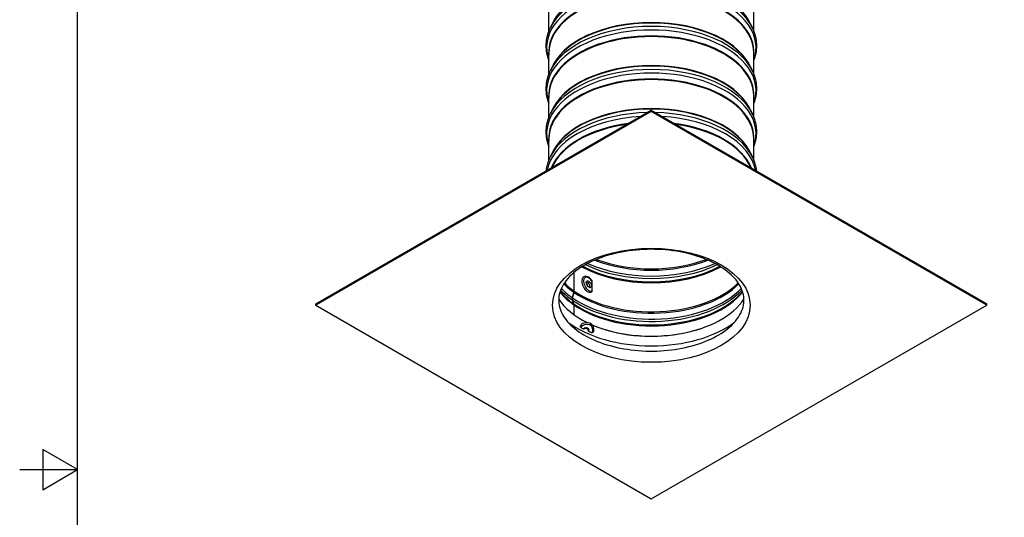
# Model space of a CAD drawing. Units: inches. Extents: x -6.1 to 67.6, y 1.4 to 46.5.
# Drawn here: x -6.1 to 12.6, y 23 to 32.5 of the extents above; entities that cross this region are included whole.
import ezdxf

# ---------------------------------------------------------------- set-up
doc = ezdxf.new("R2010")
doc.units = ezdxf.units.IN
doc.header["$LTSCALE"] = 4
doc.header["$MEASUREMENT"] = 0
for name, color, linetype in [('Border (ANSI)', 7, 'Continuous'), ('Visible (ANSI)', 7, 'Continuous'), ('Visible Narrow (ANSI)', 7, 'Continuous')]:
    doc.layers.add(name, color=color, linetype=linetype)

# ---------------------------------------------------------------- blocks, each defined once
blk = doc.blocks.new('Borders Default Border')
at = {"layer": 'Border (ANSI)', "flags": 128}
for points in [[(0.38, 0.62), (0.38, 10.38), (16.62, 10.38), (16.62, 0.62), (0.38, 0.62)], [(0.13, 5.5), (0.38, 5.5), (0.23, 5.5866), (0.23, 5.4134), (0.38, 5.5)]]:
    blk.add_lwpolyline(points, dxfattribs=at)

msp = doc.modelspace()

# ---------------------------------------------------------------- linework, layer by layer
at = {"layer": 'Visible (ANSI)'}
for p, q in [((3.9654, 32.2643), (3.9654, 32.6764)), ((7.8554, 32.2643), (7.8554, 32.6764)), ((4.0312, 32.4105), (3.9924, 32.3284)), ((7.7896, 32.4105), (7.8283, 32.3284)), ((3.9654, 31.4478), (3.9654, 31.8599)), ((7.8554, 31.4478), (7.8554, 31.8599)), ((4.0312, 31.594), (3.9924, 31.5119)), ((7.7896, 31.594), (7.8283, 31.5119)), ((3.9654, 30.6313), (3.9654, 31.0434)), ((7.8554, 30.6313), (7.8554, 31.0434)), ((-0.4536, 27.0944), (5.9104, 30.7686)), ((5.9104, 30.7441), (-0.4536, 27.0699)), ((4.0312, 30.7775), (3.9924, 30.6954)), ((5.9104, 30.7686), (12.2743, 27.0944)), ((5.9104, 30.7441), (5.9104, 30.7686)), ((12.2743, 27.0699), (5.9104, 30.7441)), ((7.7896, 30.7775), (7.8283, 30.6954)), ((3.9654, 29.8148), (3.9654, 30.2269)), ((7.8554, 29.8148), (7.8554, 30.2269)), ((4.0312, 29.961), (3.9924, 29.8789)), ((7.7896, 29.961), (7.8283, 29.8789)), ((4.4461, 27.3407), (4.4461, 27.6936)), ((4.4483, 27.3392), (4.4483, 27.6954)), ((4.4115, 27.2131), (4.4423, 27.3161)), ((4.4136, 27.2115), (4.4444, 27.3147)), ((-0.4536, 27.0699), (-0.4536, 27.0944)), ((4.4423, 27.0947), (4.4115, 27.1682)), ((4.4444, 27.0932), (4.4136, 27.1666)), ((12.2743, 27.0699), (12.2743, 27.0944)), ((-0.4536, 27.0699), (5.9104, 23.3956)), ((4.4461, 26.8885), (4.4461, 27.0738)), ((4.4483, 26.887), (4.4483, 27.0724)), ((5.9104, 23.3956), (12.2743, 27.0699))]:
    msp.add_line(p, q, dxfattribs=at)
for centre, major_axis, ratio, start_param, end_param in [((4.7072, 27.459), (-0.0813, 0.1511), 0.5567871, 0, 1.9352203), ((4.6792, 27.4439), (-0.0187, 0.0348), 0.5567871, 4.1579542, 5.2668238), ((4.3847, 27.3112), (0.0456, 0.0657), 0.6275789, 5.1923592, 5.5477942), ((4.3869, 27.3096), (0.0455, 0.0658), 0.6266664, 5.1913176, 5.5467526), ((5.9104, 27.5647), (-1.875, 0), 0.5773503, 0.3562745, 0.8640197), ((4.4684, 27.218), (-0.045, -0.0649), 0.6275789, 5.1923592, 5.9032292), ((4.4705, 27.2165), (-0.0449, -0.065), 0.6266664, 5.1913176, 5.9021876), ((4.3847, 27.0443), (0.0456, 0.0657), 0.6275789, 5.5477942, 5.9032292), ((5.9104, 27.5647), (1.875, 0), 0.5773503, 4.0710162, 5.9269108), ((4.3869, 27.0427), (0.0455, 0.0658), 0.6266664, 5.5467526, 5.9021876), ((4.655, 26.5898), (0.1406, 0.0983), 0.8224739, 0, 1.3942221), ((5.9104, 27.5802), (-1.8982, 0), 0.5773503, 1.05051, 2.0910827)]:
    msp.add_ellipse(centre, major_axis=major_axis, ratio=ratio, start_param=start_param, end_param=end_param, dxfattribs=at)
for points, knots in [([(3.9654, 31.7223), (3.9571, 31.7445), (3.9497, 31.7669), (3.931, 31.8341), (3.9227, 31.8794), (3.9143, 31.9704), (3.9143, 32.0162), (3.9227, 32.1073), (3.931, 32.1526), (3.9558, 32.2417), (3.9723, 32.2855), (3.9924, 32.3284)], [3.62421686, 3.62421686, 3.62421686, 3.62421686, 3.67809322, 3.67809322, 3.78432898, 3.78432898, 3.89056474, 3.89056474, 3.99680049, 3.99680049, 4.10303625, 4.10303625, 4.10303625, 4.10303625]), ([(7.8283, 32.3284), (7.8485, 32.2855), (7.8649, 32.2417), (7.8897, 32.1526), (7.8981, 32.1073), (7.9065, 32.0162), (7.9065, 31.9704), (7.8981, 31.8794), (7.8897, 31.8341), (7.871, 31.7669), (7.8637, 31.7445), (7.8554, 31.7223)], [0.43026482, 0.43026482, 0.43026482, 0.43026482, 0.53650057, 0.53650057, 0.64273633, 0.64273633, 0.74897208, 0.74897208, 0.85520784, 0.85520784, 0.9090842, 0.9090842, 0.9090842, 0.9090842]), ([(3.9654, 30.9058), (3.9571, 30.928), (3.9497, 30.9504), (3.931, 31.0176), (3.9227, 31.0629), (3.9143, 31.1539), (3.9143, 31.1997), (3.9227, 31.2908), (3.931, 31.3361), (3.9558, 31.4252), (3.9723, 31.469), (3.9924, 31.5119)], [3.62421686, 3.62421686, 3.62421686, 3.62421686, 3.67809322, 3.67809322, 3.78432898, 3.78432898, 3.89056474, 3.89056474, 3.99680049, 3.99680049, 4.10303625, 4.10303625, 4.10303625, 4.10303625]), ([(7.8283, 31.5119), (7.8485, 31.469), (7.8649, 31.4252), (7.8897, 31.3361), (7.8981, 31.2908), (7.9065, 31.1997), (7.9065, 31.1539), (7.8981, 31.0629), (7.8897, 31.0176), (7.871, 30.9504), (7.8637, 30.928), (7.8554, 30.9058)], [0.43026482, 0.43026482, 0.43026482, 0.43026482, 0.53650057, 0.53650057, 0.64273633, 0.64273633, 0.74897208, 0.74897208, 0.85520784, 0.85520784, 0.9090842, 0.9090842, 0.9090842, 0.9090842]), ([(3.9654, 30.0893), (3.9571, 30.1115), (3.9497, 30.1339), (3.931, 30.2011), (3.9227, 30.2464), (3.9143, 30.3374), (3.9143, 30.3832), (3.9227, 30.4743), (3.931, 30.5196), (3.9558, 30.6087), (3.9723, 30.6525), (3.9924, 30.6954)], [3.62421686, 3.62421686, 3.62421686, 3.62421686, 3.67809322, 3.67809322, 3.78432898, 3.78432898, 3.89056474, 3.89056474, 3.99680049, 3.99680049, 4.10303625, 4.10303625, 4.10303625, 4.10303625]), ([(7.8283, 30.6954), (7.8485, 30.6525), (7.8649, 30.6087), (7.8897, 30.5196), (7.8981, 30.4743), (7.9065, 30.3832), (7.9065, 30.3374), (7.8981, 30.2464), (7.8897, 30.2011), (7.871, 30.1339), (7.8637, 30.1115), (7.8554, 30.0893)], [0.43026482, 0.43026482, 0.43026482, 0.43026482, 0.53650057, 0.53650057, 0.64273633, 0.64273633, 0.74897208, 0.74897208, 0.85520784, 0.85520784, 0.9090842, 0.9090842, 0.9090842, 0.9090842]), ([(3.9191, 29.6189), (3.9235, 29.6622), (3.9316, 29.7052), (3.9558, 29.7922), (3.9723, 29.836), (3.9924, 29.8789)], [3.89574753, 3.89574753, 3.89574753, 3.89574753, 3.99680049, 3.99680049, 4.10303625, 4.10303625, 4.10303625, 4.10303625]), ([(7.8283, 29.8789), (7.8485, 29.836), (7.8649, 29.7922), (7.8891, 29.7052), (7.8973, 29.6622), (7.9017, 29.6189)], [0.43026482, 0.43026482, 0.43026482, 0.43026482, 0.53650057, 0.53650057, 0.63755353, 0.63755353, 0.63755353, 0.63755353]), ([(7.1776, 27.8295), (7.3049, 27.756), (7.4102, 27.6722), (7.5693, 27.4943), (7.6219, 27.4006), (7.6775, 27.2036), (7.6748, 27.1), (7.6047, 26.8928), (7.5368, 26.7889), (7.3446, 26.6048), (7.2273, 26.5236), (6.9523, 26.3853), (6.795, 26.3279), (6.4545, 26.243), (6.2713, 26.2157), (5.8979, 26.1948), (5.7078, 26.2013), (5.3413, 26.2476), (5.1649, 26.2873), (4.845, 26.3948), (4.7014, 26.4624), (4.461, 26.6164), (4.3643, 26.7025), (4.2222, 26.8838), (4.1786, 26.9786), (4.1416, 27.1788), (4.155, 27.2852), (4.249, 27.4918), (4.3262, 27.5916), (4.5333, 27.768), (4.6579, 27.8455), (4.9456, 27.9757), (5.1084, 28.0285), (5.4569, 28.1032), (5.6427, 28.125), (6.0178, 28.1347), (6.2071, 28.1224), (6.5684, 28.0652), (6.7405, 28.0203), (6.9977, 27.9232), (7.0925, 27.8786), (7.1776, 27.8295)], [0, 0, 0, 0, 0.308704, 0.308704, 0.6238418, 0.6238418, 0.9783908, 0.9783908, 1.3276385, 1.3276385, 1.6396841, 1.6396841, 1.9485772, 1.9485772, 2.2594333, 2.2594333, 2.5715128, 2.5715128, 2.8832958, 2.8832958, 3.1933659, 3.1933659, 3.5021254, 3.5021254, 3.8208136, 3.8208136, 4.1838594, 4.1838594, 4.5225403, 4.5225403, 4.8329788, 4.8329788, 5.1421367, 5.1421367, 5.4532924, 5.4532924, 5.7654315, 5.7654315, 6.0770141, 6.0770141, 6.2831853, 6.2831853, 6.2831853, 6.2831853]), ([(4.7692, 27.5565), (4.7594, 27.5681), (4.7489, 27.5785), (4.7248, 27.5979), (4.711, 27.6062), (4.683, 27.617), (4.6688, 27.6196), (4.6447, 27.6177), (4.6347, 27.6149), (4.6258, 27.6101)], [5.838527, 5.838527, 5.838527, 5.838527, 6.130778, 6.130778, 6.4770279, 6.4770279, 6.8110283, 6.8110283, 7.0516815, 7.0516815, 7.0516815, 7.0516815]), ([(4.6853, 27.5008), (4.6853, 27.5008), (4.685, 27.5005), (4.6841, 27.4985), (4.6836, 27.4968), (4.6829, 27.4921), (4.6828, 27.4892), (4.6833, 27.4824), (4.6839, 27.4785), (4.686, 27.47), (4.6875, 27.4653), (4.6914, 27.456), (4.6939, 27.4512), (4.6994, 27.4423), (4.7024, 27.4381), (4.7086, 27.4308), (4.7118, 27.4277), (4.7177, 27.4229), (4.7204, 27.4211), (4.7249, 27.4188), (4.7268, 27.4182), (4.7292, 27.4177), (4.7299, 27.4177), (4.73, 27.4177), (4.73, 27.4177), (4.73, 27.4177)], [0.9493886, 0.9493886, 0.9493886, 0.9493886, 1.1752208, 1.1752208, 1.4216734, 1.4216734, 1.6558158, 1.6558158, 1.9041195, 1.9041195, 2.1673206, 2.1673206, 2.4394856, 2.4394856, 2.71274, 2.71274, 2.978741, 2.978741, 3.2300035, 3.2300035, 3.4653083, 3.4653083, 3.7052875, 3.7052875, 3.7291965, 3.7291965, 3.7291965, 3.7291965]), ([(4.8166, 26.5894), (4.8175, 26.5951), (4.8181, 26.6008), (4.8192, 26.6228), (4.8172, 26.6391), (4.8085, 26.6664), (4.8028, 26.6779), (4.7956, 26.6882)], [4.17338867, 4.17338867, 4.17338867, 4.17338867, 4.2832043, 4.2832043, 4.59973397, 4.59973397, 4.8501159, 4.8501159, 4.8501159, 4.8501159])]:
    msp.add_open_spline(points, degree=3, knots=knots, dxfattribs=at)
at = {"layer": 'Visible Narrow (ANSI)'}
for p, q in [((4.7894, 27.3369), (4.7894, 27.5211)), ((4.4444, 27.3147), (4.4418, 27.3144)), ((4.4483, 27.3392), (4.4461, 27.3382)), ((4.4136, 27.2115), (4.411, 27.2113)), ((4.4136, 27.1666), (4.4125, 27.1657)), ((4.4444, 27.0932), (4.4433, 27.0922)), ((4.4483, 27.0724), (4.4461, 27.0713))]:
    msp.add_line(p, q, dxfattribs=at)
for centre, major_axis, ratio, start_param, end_param in [((5.9104, 31.9595), (1.9876, 0), 0.5773503, 6.0757064, 9.6322568), ((5.9104, 32.0271), (1.9876, 0), 0.5773503, 0.2655894, 2.8760033), ((5.9104, 32.1268), (1.945, 0), 0.5773503, 0.2132164, 2.9283762), ((5.9104, 32.1154), (1.9475, 0), 0.5773503, 0.2655894, 2.8760033), ((5.9104, 31.8713), (1.9475, 0), 0.5773503, 6.2325085, 9.4754548), ((5.9104, 31.8599), (1.945, 0), 0.5773503, 0, 3.1415927), ((5.9104, 31.143), (1.9876, 0), 0.5773503, 6.0757064, 9.6322568), ((5.9104, 31.2106), (1.9876, 0), 0.5773503, 0.2655894, 2.8760033), ((5.9104, 31.3103), (1.945, 0), 0.5773503, 0.2132164, 2.9283762), ((5.9104, 31.2989), (1.9475, 0), 0.5773503, 0.2655894, 2.8760033), ((5.9104, 31.0548), (1.9475, 0), 0.5773503, 6.2325085, 9.4754548), ((5.9104, 31.0434), (1.945, 0), 0.5773503, 0, 3.1415927), ((5.9104, 30.4938), (1.945, 0), 0.5773503, 0.2132164, 2.9283762), ((5.9104, 30.4824), (1.9475, 0), 0.5773503, 0.2655894, 2.8760033), ((5.9104, 30.3265), (1.9876, 0), 0.5773503, 6.0757064, 9.6322568), ((5.9104, 30.2383), (1.9475, 0), 0.5773503, 6.2325085, 9.4754548), ((5.9104, 30.3941), (1.9876, 0), 0.5773503, 0.2655894, 2.8760033), ((5.9104, 30.2269), (1.945, 0), 0.5773503, 0, 3.1415927), ((5.9104, 29.51), (-1.9876, 0), 0.5773503, 4.8145025, 6.1810718), ((5.9104, 29.5777), (-1.9876, 0), 0.5773503, 4.7509389, 6.0175959), ((5.9104, 29.6773), (1.945, 0), 0.5773503, 0.2132164, 2.9283762), ((5.9104, 29.6659), (1.9475, 0), 0.5773503, 0.2655894, 2.8760033), ((5.9104, 29.5777), (1.9876, 0), 0.5773503, 0.2655894, 1.5322464), ((5.9104, 29.51), (1.9876, 0), 0.5773503, 0.1021135, 1.4686828), ((5.9104, 29.4218), (-1.9475, 0), 0.5773503, 4.9372896, 6.0582847), ((5.9104, 29.4104), (-1.945, 0), 0.5773503, 4.9529973, 6.0425769), ((5.9104, 29.4218), (1.9475, 0), 0.5773503, 0.2249006, 1.3458957), ((5.9104, 29.4104), (1.945, 0), 0.5773503, 0.2406084, 1.330188), ((5.9104, 28.7498), (1.9501, 0), 0.5773503, 4.0468777, 5.3779003), ((5.9104, 28.8381), (1.91, 0), 0.5773503, 4.1154169, 5.3093611), ((5.9104, 28.8608), (1.905, 0), 0.5773503, 4.1341849, 5.290593), ((5.9104, 28.5939), (1.905, 0), 0.5773503, 3.948854, 5.4759239), ((5.9104, 28.6166), (1.91, 0), 0.5773503, 3.96295, 5.4618279), ((5.9104, 28.7049), (1.9501, 0), 0.5773503, 4.0175108, 5.4072672), ((5.9104, 28.0216), (1.91, 0), 0.5773503, 3.6583926, 3.8357015), ((5.9104, 28.0443), (1.905, 0), 0.5773503, 3.6657165, 3.8357015), ((5.9104, 28.0216), (1.91, 0), 0.5773503, 3.8374469, 5.7663854), ((5.9104, 28.0443), (1.905, 0), 0.5773503, 3.8374469, 5.7590614), ((4.7252, 27.4687), (-0.0696, 0.1294), 0.5567871, 4.819741, 9.3512322), ((4.7105, 27.4608), (0.0225, -0.0418), 0.5567871, 6.1593827, 9.5485806), ((5.9104, 27.7774), (1.905, 0), 0.5773503, 3.5689613, 3.8357015), ((5.9104, 27.8001), (1.91, 0), 0.5773503, 3.5791821, 3.8357015), ((5.9104, 27.8884), (1.9501, 0), 0.5773503, 3.631476, 3.8357015), ((5.9104, 27.9333), (1.9501, 0), 0.5773503, 3.6454387, 3.8357015), ((5.9104, 27.9333), (1.9501, 0), 0.5773503, 3.8374469, 5.7793393), ((5.9104, 27.8884), (1.9501, 0), 0.5773503, 3.8374469, 5.793302), ((5.9104, 27.8001), (1.91, 0), 0.5773503, 3.8374469, 5.8455959), ((5.9104, 27.7774), (1.905, 0), 0.5773503, 3.8374469, 5.8558166), ((5.9104, 27.4487), (-1.991, 0), 0.5773503, 0.6531876, 2.488405), ((4.663, 26.5783), (0.1204, 0.0842), 0.8224739, 5.363266, 8.0872874), ((5.5012, 27.8328), (0.9646, 1.1531), 0.6395443, 3.1828867, 3.2488535), ((4.663, 26.5783), (0.0588, 0.0411), 0.8224739, 5.4517634, 7.9987814), ((5.5012, 27.8328), (0.9646, 1.1531), 0.6395443, 3.3689924, 3.4349657)]:
    msp.add_ellipse(centre, major_axis=major_axis, ratio=ratio, start_param=start_param, end_param=end_param, dxfattribs=at)
for centre, major_axis, ratio in [((5.9104, 27.0699), (1.875, 0), 0.5773503), ((4.7252, 27.4687), (-0.034, 0.0632), 0.5567871)]:
    msp.add_ellipse(centre, major_axis=major_axis, ratio=ratio, dxfattribs=at)
for points, knots in [([(4.7894, 27.5211), (4.7894, 27.522), (4.7892, 27.523), (4.7885, 27.5259), (4.7876, 27.5281), (4.7835, 27.537), (4.7783, 27.5453), (4.7704, 27.555), (4.7698, 27.5558), (4.7692, 27.5565)], [-0.58286603, -0.58286603, -0.58286603, -0.58286603, -0.55965237, -0.55965237, -0.51406648, -0.51406648, -0.40356157, -0.40356157, -0.39455973, -0.39455973, -0.39455973, -0.39455973]), ([(4.6575, 27.3628), (4.659, 27.3613), (4.6605, 27.3599), (4.6762, 27.3449), (4.6916, 27.334), (4.722, 27.3196), (4.7362, 27.3162), (4.7607, 27.3157), (4.7702, 27.3183), (4.7817, 27.3247), (4.785, 27.3277), (4.7881, 27.3321), (4.7888, 27.3336), (4.7893, 27.3356), (4.7894, 27.3362), (4.7894, 27.3369)], [-2.59760866, -2.59760866, -2.59760866, -2.59760866, -2.58079096, -2.58079096, -2.42427561, -2.42427561, -2.27664542, -2.27664542, -2.13782249, -2.13782249, -2.04647052, -2.04647052, -1.9983102, -1.9983102, -1.97869191, -1.97869191, -1.97869191, -1.97869191]), ([(4.5679, 26.6552), (4.5676, 26.6554), (4.5673, 26.6556), (4.5664, 26.6565), (4.5659, 26.6574), (4.565, 26.6597), (4.5647, 26.6611), (4.5644, 26.6649), (4.5646, 26.6676), (4.5661, 26.6752), (4.5679, 26.6804), (4.5744, 26.6937), (4.58, 26.7019), (4.5912, 26.7136), (4.5955, 26.7175), (4.6001, 26.721)], [1.98459346, 1.98459346, 1.98459346, 1.98459346, 1.98993133, 1.98993133, 2.00524207, 2.00524207, 2.02603361, 2.02603361, 2.05851381, 2.05851381, 2.10801975, 2.10801975, 2.17675881, 2.17675881, 2.21271376, 2.21271376, 2.21271376, 2.21271376]), ([(4.7277, 26.5703), (4.7274, 26.5704), (4.727, 26.5706), (4.7257, 26.5713), (4.7248, 26.5721), (4.7227, 26.5746), (4.7215, 26.5766), (4.7181, 26.5836), (4.716, 26.5895), (4.7098, 26.6025), (4.7054, 26.6102), (4.6934, 26.6214), (4.6875, 26.6249), (4.6735, 26.6292), (4.6666, 26.6292), (4.6532, 26.6277), (4.6458, 26.6251), (4.6347, 26.6213), (4.6304, 26.6197), (4.6252, 26.6192), (4.6236, 26.6193), (4.6218, 26.6199), (4.6214, 26.6201), (4.6211, 26.6203)], [0.05829092, 0.05829092, 0.05829092, 0.05829092, 0.0621296, 0.0621296, 0.07518426, 0.07518426, 0.0978031, 0.0978031, 0.14425196, 0.14425196, 0.19288513, 0.19288513, 0.22946293, 0.22946293, 0.2713703, 0.2713703, 0.33697367, 0.33697367, 0.38865226, 0.38865226, 0.41315723, 0.41315723, 0.41933837, 0.41933837, 0.41933837, 0.41933837]), ([(4.8166, 26.5894), (4.8153, 26.5818), (4.8133, 26.575), (4.8083, 26.5637), (4.8055, 26.5592), (4.8007, 26.554), (4.7989, 26.5525), (4.7959, 26.5509), (4.7946, 26.5505), (4.7926, 26.5503), (4.7918, 26.5504), (4.7911, 26.5506)], [0.34309129, 0.34309129, 0.34309129, 0.34309129, 0.43895058, 0.43895058, 0.53256223, 0.53256223, 0.59056439, 0.59056439, 0.62877579, 0.62877579, 0.6520798, 0.6520798, 0.6520798, 0.6520798])]:
    msp.add_open_spline(points, degree=3, knots=knots, dxfattribs=at)

# ---------------------------------------------------------------- block references
at = {"xscale": 4.4, "yscale": 4.4, "zscale": 4.4}
msp.add_blockref('Borders Default Border', (-6.648, -0.248), dxfattribs=at)

doc.saveas('drawing.dxf')
